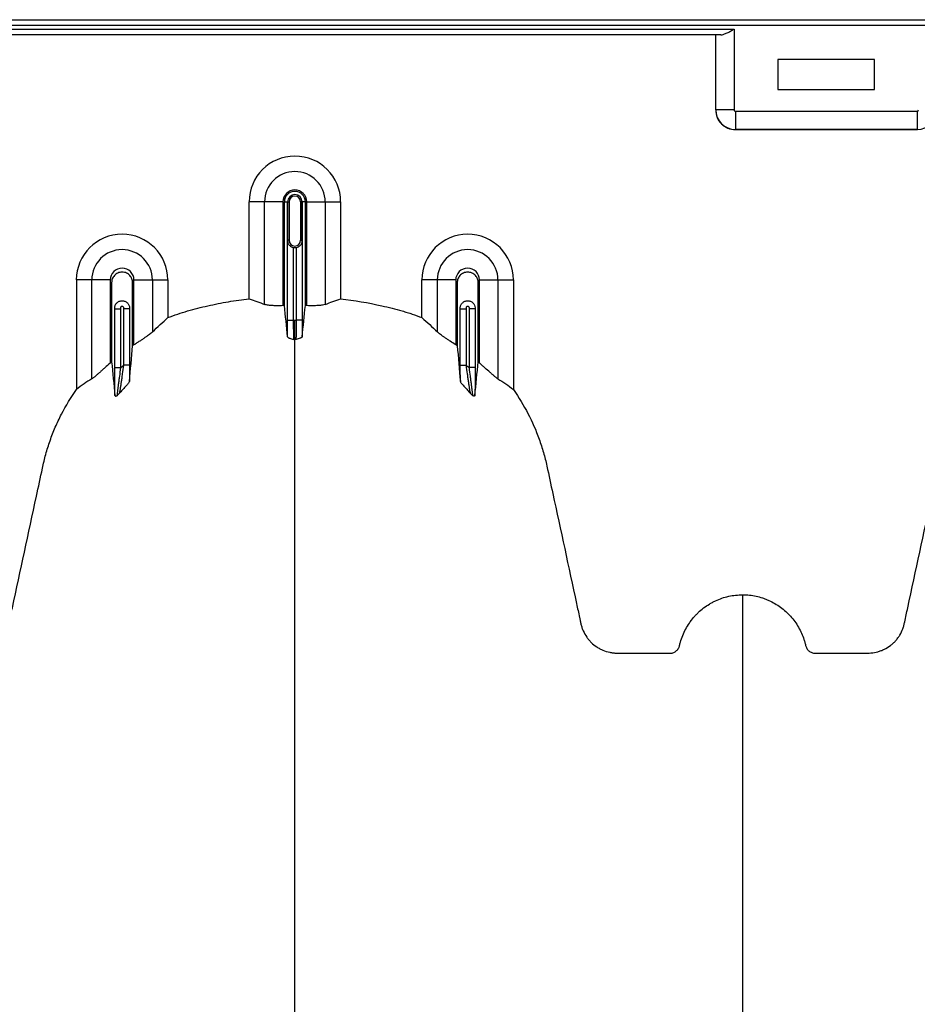
# Model space of a CAD drawing. Units: inches. Extents: x 172 to 1760, y 281 to 878.
# Drawn here: x 248 to 260, y 498 to 510 of the extents above; entities that cross this region are included whole.
import ezdxf

# ---------------------------------------------------------------- set-up
doc = ezdxf.new("R2010")
doc.units = ezdxf.units.IN
doc.header["$MEASUREMENT"] = 0

msp = doc.modelspace()

# ---------------------------------------------------------------- linework, layer by layer
at = {"color": 7, "linetype": 'Continuous', "lineweight": 25}
for p, q in [((220.501, 510.454), (271.341, 510.454)), ((271.341, 510.379), (224.796, 510.379)), ((234.301, 510.331), (257.402, 510.331)), ((257.402, 510.331), (257.402, 509.279)), ((257.227, 510.256), (234.476, 510.256)), ((257.161, 509.279), (257.161, 510.256)), ((257.162, 509.279), (257.162, 510.256)), ((259.231, 509.934), (257.971, 509.934)), ((257.971, 509.934), (257.971, 509.544)), ((259.231, 509.544), (259.231, 509.934)), ((257.971, 509.544), (259.231, 509.544)), ((257.161, 509.279), (257.162, 509.279)), ((257.402, 509.279), (257.162, 509.279)), ((257.417, 509.264), (259.786, 509.264)), ((257.417, 509.264), (257.417, 509.024)), ((259.786, 509.264), (259.786, 509.024)), ((257.417, 509.024), (257.416, 509.024)), ((257.416, 509.024), (259.787, 509.024)), ((259.786, 509.024), (257.417, 509.024)), ((259.787, 509.024), (259.786, 509.024)), ((251.526, 508.082), (251.086, 508.082)), ((251.086, 506.821), (251.086, 508.082)), ((251.287, 506.747), (251.287, 508.082)), ((251.526, 508.082), (251.526, 506.731)), ((251.545, 508.082), (251.606, 508.082)), ((251.545, 506.731), (251.545, 508.082)), ((251.586, 507.582), (251.586, 508.082)), ((251.587, 508.082), (251.587, 507.582)), ((251.606, 508.082), (251.606, 507.582)), ((251.757, 507.582), (251.757, 508.082)), ((251.818, 508.082), (251.757, 508.082)), ((251.776, 507.582), (251.776, 508.082)), ((251.776, 508.082), (251.776, 507.582)), ((251.818, 506.731), (251.818, 508.082)), ((251.836, 506.731), (251.836, 508.082)), ((251.836, 508.082), (252.277, 508.082)), ((252.076, 508.082), (252.076, 506.747)), ((252.277, 508.082), (252.277, 506.821)), ((251.585, 506.542), (251.585, 507.571)), ((251.606, 507.582), (251.586, 507.582)), ((251.66, 507.489), (251.66, 506.542)), ((251.703, 506.542), (251.703, 507.489)), ((251.757, 507.582), (251.776, 507.582)), ((251.778, 507.571), (251.778, 506.542)), ((249.276, 507.065), (248.836, 507.065)), ((248.836, 507.065), (248.836, 505.638)), ((249.037, 505.777), (249.037, 507.065)), ((249.276, 507.065), (249.276, 505.984)), ((249.586, 506.221), (249.586, 507.065)), ((249.586, 507.065), (250.027, 507.065)), ((249.826, 507.065), (249.826, 506.389)), ((250.027, 507.065), (250.027, 506.575)), ((253.776, 507.065), (253.336, 507.065)), ((253.336, 506.575), (253.336, 507.065)), ((253.537, 506.389), (253.537, 507.065)), ((253.776, 507.065), (253.776, 506.221)), ((254.086, 505.984), (254.086, 507.065)), ((254.086, 507.065), (254.527, 507.065)), ((254.326, 507.065), (254.326, 505.777)), ((254.527, 507.065), (254.527, 505.638)), ((249.335, 505.924), (249.335, 506.701)), ((249.335, 506.69), (249.41, 506.69)), ((249.41, 506.69), (249.41, 505.924)), ((249.453, 505.955), (249.453, 506.69)), ((249.528, 506.69), (249.453, 506.69)), ((249.528, 506.701), (249.528, 505.955)), ((253.835, 505.955), (253.835, 506.701)), ((253.835, 506.69), (253.91, 506.69)), ((253.91, 506.69), (253.91, 505.955)), ((253.953, 505.924), (253.953, 506.69)), ((254.028, 506.69), (253.953, 506.69)), ((254.028, 506.701), (254.028, 505.924)), ((251.585, 506.542), (251.66, 506.542)), ((251.778, 506.542), (251.703, 506.542)), ((249.528, 505.955), (249.453, 505.955)), ((253.835, 505.955), (253.91, 505.955)), ((249.335, 505.924), (249.41, 505.924)), ((254.028, 505.924), (253.953, 505.924))]:
    msp.add_line(p, q, dxfattribs=at)
for centre, radius, start, end in [((257.416, 509.279), 0.255, 179.9881, 270.0119), ((257.417, 509.279), 0.255, 180.0762, 269.9238), ((257.417, 509.279), 0.015, 179.9881, 270.0119), ((259.786, 509.279), 0.015, 269.9881, 0.0119), ((259.786, 509.279), 0.255, 270.0762, 359.9238), ((251.681, 508.082), 0.596, 0, 180), ((251.681, 508.082), 0.395, 0, 180), ((251.681, 508.082), 0.155, 0, 180), ((251.681, 508.082), 0.137, 0, 180), ((251.681, 508.082), 0.095, 0, 180), ((251.681, 508.082), 0.0949, 0, 180), ((251.681, 508.082), 0.0753, 0, 180), ((249.431, 507.065), 0.596, 0, 180), ((253.931, 507.065), 0.596, 0, 180), ((251.681, 507.582), 0.0753, 180, 0), ((251.681, 507.582), 0.095, 257.045, 282.955), ((249.431, 507.065), 0.395, 0, 180), ((253.931, 507.065), 0.395, 0, 180), ((249.431, 507.065), 0.155, 0, 180), ((253.931, 507.065), 0.155, 0, 180)]:
    msp.add_arc(centre, radius, start, end, dxfattribs=at)
for points, knots in [([(257.227, 510.256), (257.233, 510.256), (257.24, 510.257), (257.253, 510.259), (257.26, 510.261), (257.281, 510.269), (257.296, 510.275), (257.318, 510.286), (257.325, 510.29), (257.341, 510.297), (257.348, 510.301), (257.363, 510.31), (257.371, 510.314), (257.386, 510.322), (257.394, 510.327), (257.402, 510.331)], [0, 0, 0, 0, 0.125, 0.125, 0.25, 0.25, 0.5, 0.5, 0.625, 0.625, 0.75, 0.75, 0.875, 0.875, 1, 1, 1, 1]), ([(251.585, 507.571), (251.585, 507.572), (251.586, 507.573), (251.586, 507.575), (251.586, 507.576), (251.586, 507.577), (251.586, 507.577), (251.586, 507.578), (251.586, 507.579), (251.586, 507.579), (251.586, 507.58), (251.586, 507.58), (251.586, 507.58), (251.586, 507.581), (251.586, 507.581), (251.586, 507.582)], [0, 0, 0, 0, 0.5, 0.5, 0.75, 0.75, 0.875, 0.875, 0.9375, 0.9375, 0.96875, 0.96875, 0.984375, 0.984375, 1, 1, 1, 1]), ([(251.591, 507.545), (251.589, 507.549), (251.588, 507.553), (251.586, 507.562), (251.585, 507.566), (251.585, 507.571)], [0, 0, 0, 0, 0.5, 0.5, 1, 1, 1, 1]), ([(251.587, 507.582), (251.587, 507.579), (251.587, 507.576), (251.587, 507.571), (251.587, 507.569), (251.588, 507.564), (251.588, 507.56), (251.589, 507.552), (251.59, 507.548), (251.591, 507.545)], [0, 0, 0, 0, 0.125, 0.125, 0.25, 0.25, 0.5, 0.5, 1, 1, 1, 1]), ([(251.591, 507.545), (251.594, 507.539), (251.597, 507.534), (251.605, 507.522), (251.61, 507.517), (251.622, 507.507), (251.628, 507.502), (251.643, 507.494), (251.652, 507.491), (251.66, 507.489)], [0, 0, 0, 0, 0.25, 0.25, 0.5, 0.5, 0.75, 0.75, 1, 1, 1, 1]), ([(251.703, 507.489), (251.711, 507.491), (251.72, 507.494), (251.734, 507.502), (251.741, 507.506), (251.753, 507.517), (251.757, 507.522), (251.766, 507.533), (251.769, 507.539), (251.772, 507.545)], [0, 0, 0, 0, 0.25, 0.25, 0.5, 0.5, 0.75, 0.75, 1, 1, 1, 1]), ([(251.772, 507.545), (251.773, 507.548), (251.774, 507.552), (251.775, 507.56), (251.775, 507.564), (251.776, 507.569), (251.776, 507.571), (251.776, 507.576), (251.776, 507.579), (251.776, 507.582)], [0, 0, 0, 0, 0.5, 0.5, 0.75, 0.75, 0.875, 0.875, 1, 1, 1, 1]), ([(251.772, 507.545), (251.774, 507.549), (251.775, 507.553), (251.777, 507.562), (251.778, 507.566), (251.778, 507.571)], [0, 0, 0, 0, 0.5, 0.5, 1, 1, 1, 1]), ([(251.776, 507.582), (251.776, 507.581), (251.776, 507.581), (251.777, 507.58), (251.777, 507.58), (251.777, 507.58), (251.777, 507.579), (251.777, 507.579), (251.777, 507.578), (251.777, 507.577), (251.777, 507.577), (251.777, 507.576), (251.777, 507.575), (251.777, 507.573), (251.778, 507.572), (251.778, 507.571)], [0, 0, 0, 0, 0.015625, 0.015625, 0.03125, 0.03125, 0.0625, 0.0625, 0.125, 0.125, 0.25, 0.25, 0.5, 0.5, 1, 1, 1, 1]), ([(249.568, 506.209), (249.568, 506.247), (249.568, 506.518), (249.568, 506.792), (249.568, 507.046), (249.563, 507.079), (249.536, 507.125), (249.49, 507.159), (249.431, 507.172), (249.373, 507.159), (249.327, 507.125), (249.3, 507.079), (249.295, 507.046), (249.295, 506.792), (249.295, 506.448), (249.295, 506.108), (249.295, 506)], [0.7804213, 0.7804213, 0.7804213, 0.7804213, 0.7985438, 0.9090371, 0.9090371, 0.9162905, 0.9235438, 0.9307972, 0.9380505, 0.9453039, 0.9525573, 0.9598106, 0.967064, 0.967064, 1.0775573, 1.1286158, 1.1286158, 1.1286158, 1.1286158]), ([(254.068, 506), (254.068, 506.108), (254.068, 506.448), (254.068, 506.792), (254.068, 507.046), (254.063, 507.079), (254.036, 507.125), (253.99, 507.159), (253.931, 507.172), (253.873, 507.159), (253.827, 507.125), (253.8, 507.079), (253.795, 507.046), (253.795, 506.792), (253.795, 506.518), (253.795, 506.247), (253.795, 506.209)], [0.8713842, 0.8713842, 0.8713842, 0.8713842, 0.9224427, 1.032936, 1.032936, 1.0401894, 1.0474427, 1.0546961, 1.0619495, 1.0692028, 1.0764562, 1.0837095, 1.0909629, 1.0909629, 1.2014562, 1.2195787, 1.2195787, 1.2195787, 1.2195787]), ([(249.335, 506.701), (249.335, 506.707), (249.336, 506.713), (249.338, 506.725), (249.34, 506.731), (249.345, 506.743), (249.348, 506.748), (249.355, 506.758), (249.359, 506.763), (249.373, 506.776), (249.383, 506.783), (249.401, 506.79), (249.407, 506.792), (249.419, 506.795), (249.425, 506.795), (249.438, 506.795), (249.444, 506.795), (249.456, 506.792), (249.462, 506.79), (249.48, 506.783), (249.49, 506.776), (249.504, 506.763), (249.508, 506.758), (249.515, 506.748), (249.518, 506.743), (249.523, 506.731), (249.525, 506.725), (249.527, 506.713), (249.528, 506.707), (249.528, 506.701)], [0, 0, 0, 0, 0.0625, 0.0625, 0.125, 0.125, 0.1875, 0.1875, 0.25, 0.25, 0.375, 0.375, 0.4375, 0.4375, 0.5, 0.5, 0.5625, 0.5625, 0.625, 0.625, 0.75, 0.75, 0.8125, 0.8125, 0.875, 0.875, 0.9375, 0.9375, 1, 1, 1, 1]), ([(249.453, 506.69), (249.453, 506.694), (249.453, 506.697), (249.453, 506.705), (249.452, 506.708), (249.448, 506.714), (249.445, 506.717), (249.439, 506.72), (249.435, 506.721), (249.428, 506.721), (249.424, 506.72), (249.418, 506.717), (249.415, 506.714), (249.411, 506.708), (249.41, 506.704), (249.41, 506.697), (249.41, 506.694), (249.41, 506.69)], [0, 0, 0, 0, 0.125, 0.125, 0.25, 0.25, 0.375, 0.375, 0.5, 0.5, 0.625, 0.625, 0.75, 0.75, 0.875, 0.875, 1, 1, 1, 1]), ([(250.027, 506.575), (250.069, 506.592), (250.112, 506.607), (250.198, 506.636), (250.241, 506.649), (250.372, 506.687), (250.46, 506.709), (250.636, 506.749), (250.725, 506.767), (250.905, 506.797), (250.995, 506.81), (251.086, 506.821)], [0, 0, 0, 0, 0.125, 0.125, 0.25, 0.25, 0.5, 0.5, 0.75, 0.75, 1, 1, 1, 1]), ([(251.526, 506.731), (251.5, 506.73), (251.475, 506.73), (251.437, 506.73), (251.425, 506.73), (251.402, 506.731), (251.391, 506.732), (251.369, 506.733), (251.359, 506.734), (251.341, 506.736), (251.332, 506.737), (251.316, 506.739), (251.309, 506.74), (251.297, 506.743), (251.291, 506.745), (251.287, 506.747)], [0, 0, 0, 0, 0.25, 0.25, 0.375, 0.375, 0.5, 0.5, 0.625, 0.625, 0.75, 0.75, 0.875, 0.875, 1, 1, 1, 1]), ([(252.076, 506.747), (252.067, 506.743), (252.055, 506.74), (252.031, 506.737), (252.022, 506.736), (252.004, 506.734), (251.994, 506.733), (251.973, 506.732), (251.961, 506.731), (251.938, 506.73), (251.926, 506.73), (251.901, 506.73), (251.888, 506.73), (251.863, 506.73), (251.85, 506.731), (251.836, 506.731)], [0, 0, 0, 0, 0.25, 0.25, 0.375, 0.375, 0.5, 0.5, 0.625, 0.625, 0.75, 0.75, 0.875, 0.875, 1, 1, 1, 1]), ([(252.277, 506.821), (252.457, 506.8), (252.636, 506.769), (252.902, 506.709), (252.99, 506.687), (253.1, 506.656), (253.122, 506.649), (253.165, 506.636), (253.187, 506.629), (253.251, 506.607), (253.294, 506.592), (253.336, 506.575)], [0, 0, 0, 0, 0.5, 0.5, 0.75, 0.75, 0.8125, 0.8125, 0.875, 0.875, 1, 1, 1, 1]), ([(253.835, 506.701), (253.835, 506.707), (253.836, 506.713), (253.838, 506.725), (253.84, 506.731), (253.845, 506.743), (253.848, 506.748), (253.855, 506.758), (253.859, 506.763), (253.868, 506.772), (253.873, 506.776), (253.883, 506.783), (253.889, 506.786), (253.901, 506.79), (253.907, 506.792), (253.919, 506.795), (253.925, 506.795), (253.938, 506.795), (253.944, 506.795), (253.956, 506.792), (253.962, 506.79), (253.974, 506.786), (253.979, 506.783), (253.99, 506.776), (253.995, 506.772), (254.008, 506.759), (254.015, 506.748), (254.025, 506.726), (254.028, 506.713), (254.028, 506.701)], [0, 0, 0, 0, 0.0625, 0.0625, 0.125, 0.125, 0.1875, 0.1875, 0.25, 0.25, 0.3125, 0.3125, 0.375, 0.375, 0.4375, 0.4375, 0.5, 0.5, 0.5625, 0.5625, 0.625, 0.625, 0.6875, 0.6875, 0.75, 0.75, 0.875, 0.875, 1, 1, 1, 1]), ([(253.953, 506.69), (253.953, 506.694), (253.953, 506.697), (253.953, 506.704), (253.952, 506.708), (253.948, 506.714), (253.945, 506.717), (253.939, 506.72), (253.935, 506.721), (253.924, 506.721), (253.917, 506.717), (253.911, 506.708), (253.91, 506.704), (253.91, 506.697), (253.91, 506.694), (253.91, 506.69)], [0, 0, 0, 0, 0.125, 0.125, 0.25, 0.25, 0.375, 0.375, 0.5, 0.5, 0.75, 0.75, 0.875, 0.875, 1, 1, 1, 1]), ([(251.587, 506.324), (251.586, 506.339), (251.586, 506.355), (251.586, 506.389), (251.586, 506.407), (251.585, 506.435), (251.585, 506.444), (251.585, 506.463), (251.585, 506.473), (251.585, 506.502), (251.585, 506.522), (251.585, 506.542)], [0, 0, 0, 0, 0.25, 0.25, 0.5, 0.5, 0.625, 0.625, 0.75, 0.75, 1, 1, 1, 1]), ([(251.66, 506.542), (251.66, 506.527), (251.66, 506.512), (251.66, 506.483), (251.66, 506.468), (251.661, 506.44), (251.661, 506.427), (251.661, 506.401), (251.661, 506.389), (251.662, 506.366), (251.662, 506.355), (251.662, 506.341), (251.662, 506.337), (251.663, 506.328), (251.663, 506.324), (251.663, 506.313), (251.663, 506.307), (251.664, 506.297), (251.664, 506.293), (251.665, 506.29)], [0, 0, 0, 0, 0.125, 0.125, 0.25, 0.25, 0.375, 0.375, 0.5, 0.5, 0.625, 0.625, 0.6875, 0.6875, 0.75, 0.75, 0.875, 0.875, 1, 1, 1, 1]), ([(251.681, 506.29), (251.681, 506.295), (251.681, 506.306), (251.681, 506.335), (251.681, 506.354), (251.681, 506.4), (251.681, 506.426), (251.681, 506.482), (251.681, 506.512), (251.681, 506.542)], [0, 0, 0, 0, 0.25, 0.25, 0.5, 0.5, 0.75, 0.75, 1, 1, 1, 1]), ([(251.698, 506.29), (251.699, 506.293), (251.699, 506.297), (251.7, 506.307), (251.7, 506.313), (251.7, 506.324), (251.7, 506.328), (251.701, 506.337), (251.701, 506.341), (251.701, 506.355), (251.701, 506.366), (251.702, 506.389), (251.702, 506.401), (251.702, 506.427), (251.702, 506.44), (251.703, 506.468), (251.703, 506.483), (251.703, 506.512), (251.703, 506.527), (251.703, 506.542)], [0, 0, 0, 0, 0.125, 0.125, 0.25, 0.25, 0.3125, 0.3125, 0.375, 0.375, 0.5, 0.5, 0.625, 0.625, 0.75, 0.75, 0.875, 0.875, 1, 1, 1, 1]), ([(251.778, 506.542), (251.778, 506.522), (251.778, 506.502), (251.778, 506.473), (251.778, 506.463), (251.778, 506.444), (251.777, 506.435), (251.777, 506.407), (251.777, 506.389), (251.777, 506.355), (251.777, 506.339), (251.776, 506.324)], [0, 0, 0, 0, 0.25, 0.25, 0.375, 0.375, 0.5, 0.5, 0.75, 0.75, 1, 1, 1, 1]), ([(249.826, 506.389), (249.816, 506.379), (249.803, 506.368), (249.778, 506.349), (249.769, 506.343), (249.75, 506.329), (249.739, 506.322), (249.718, 506.307), (249.707, 506.3), (249.684, 506.284), (249.672, 506.277), (249.648, 506.261), (249.636, 506.253), (249.611, 506.237), (249.599, 506.229), (249.586, 506.221)], [0, 0, 0, 0, 0.25, 0.25, 0.375, 0.375, 0.5, 0.5, 0.625, 0.625, 0.75, 0.75, 0.875, 0.875, 1, 1, 1, 1]), ([(253.776, 506.221), (253.751, 506.237), (253.727, 506.253), (253.691, 506.276), (253.679, 506.284), (253.656, 506.3), (253.645, 506.307), (253.624, 506.322), (253.614, 506.329), (253.594, 506.342), (253.585, 506.349), (253.56, 506.368), (253.547, 506.379), (253.537, 506.389)], [0, 0, 0, 0, 0.25, 0.25, 0.375, 0.375, 0.5, 0.5, 0.625, 0.625, 0.75, 0.75, 1, 1, 1, 1]), ([(251.587, 506.324), (251.587, 506.321), (251.59, 506.318), (251.597, 506.314), (251.6, 506.312), (251.606, 506.309), (251.61, 506.308), (251.628, 506.301), (251.646, 506.296), (251.665, 506.29)], [0, 0, 0, 0, 0.25, 0.25, 0.375, 0.375, 0.5, 0.5, 1, 1, 1, 1]), ([(251.681, 460.186), (251.681, 460.243), (251.681, 460.357), (251.681, 460.7), (251.681, 461.215), (251.681, 462.755), (251.681, 465.141), (251.681, 468.174), (251.681, 470.996), (251.681, 473.609), (251.681, 476.171), (251.681, 478.256), (251.681, 479.89), (251.681, 480.892), (251.681, 481.678), (251.681, 482.265), (251.681, 482.857), (251.681, 483.64), (251.681, 484.595), (251.681, 486.08), (251.681, 487.866), (251.681, 489.557), (251.681, 490.848), (251.681, 492.098), (251.681, 493.581), (251.681, 495.366), (251.681, 497.109), (251.681, 498.316), (251.681, 499.019), (251.681, 499.265), (251.681, 499.46), (251.681, 499.602), (251.681, 499.737), (251.681, 500.093), (251.681, 500.64), (251.681, 501.313), (251.681, 501.897), (251.681, 502.283), (251.681, 502.525), (251.681, 502.638), (251.681, 502.723), (251.681, 502.765), (251.681, 502.79), (251.681, 502.8), (251.681, 502.824), (251.681, 502.858), (251.681, 502.936), (251.681, 503.044), (251.681, 503.161), (251.681, 503.257), (251.681, 503.344), (251.681, 503.437), (251.681, 503.539), (251.681, 503.642), (251.681, 503.747), (251.681, 503.854), (251.681, 504), (251.681, 504.186), (251.681, 504.371), (251.681, 504.516), (251.681, 504.622), (251.681, 504.725), (251.681, 504.825), (251.681, 504.924), (251.681, 505.024), (251.681, 505.126), (251.681, 505.231), (251.681, 505.338), (251.681, 505.447), (251.681, 505.556), (251.681, 505.664), (251.681, 505.772), (251.681, 505.879), (251.681, 505.982), (251.681, 506.117), (251.681, 506.218), (251.681, 506.287), (251.681, 506.29)], [0.046021, 0.046021, 0.046021, 0.046021, 0.0479697, 0.0499228, 0.0577353, 0.0655478, 0.1026572, 0.1397666, 0.1710166, 0.2022666, 0.2335166, 0.2647666, 0.2803916, 0.2960166, 0.3036308, 0.3112451, 0.3192558, 0.3272666, 0.3428916, 0.3585166, 0.3897666, 0.4210166, 0.4366416, 0.4522666, 0.4835166, 0.5147666, 0.5538291, 0.5928916, 0.6007041, 0.6085166, 0.6126387, 0.6167609, 0.6204512, 0.6241416, 0.6475791, 0.6710166, 0.6944541, 0.7178916, 0.7257041, 0.7335166, 0.7374228, 0.7413291, 0.7414285, 0.7423056, 0.7432822, 0.7462119, 0.7491416, 0.7589072, 0.7686728, 0.7745322, 0.7803916, 0.7882041, 0.7960166, 0.8038291, 0.8116416, 0.8194541, 0.8272666, 0.8428916, 0.8585166, 0.8663291, 0.8741416, 0.8819541, 0.8897666, 0.8975791, 0.9053916, 0.9132041, 0.9210166, 0.9288291, 0.9366416, 0.9444541, 0.9522666, 0.9600791, 0.9678916, 0.9757041, 0.9835166, 0.9991416, 0.9999956, 0.9999956, 0.9999956, 0.9999956]), ([(251.776, 506.324), (251.776, 506.321), (251.773, 506.318), (251.766, 506.314), (251.763, 506.312), (251.757, 506.309), (251.753, 506.308), (251.735, 506.301), (251.717, 506.296), (251.698, 506.29)], [0, 0, 0, 0, 0.25, 0.25, 0.375, 0.375, 0.5, 0.5, 1, 1, 1, 1]), ([(249.276, 505.984), (249.253, 505.963), (249.229, 505.943), (249.195, 505.912), (249.184, 505.902), (249.161, 505.882), (249.151, 505.872), (249.129, 505.853), (249.119, 505.844), (249.099, 505.826), (249.09, 505.818), (249.076, 505.807), (249.072, 505.803), (249.064, 505.796), (249.06, 505.793), (249.049, 505.785), (249.042, 505.78), (249.037, 505.777)], [0, 0, 0, 0, 0.25, 0.25, 0.375, 0.375, 0.5, 0.5, 0.625, 0.625, 0.75, 0.75, 0.8125, 0.8125, 0.875, 0.875, 1, 1, 1, 1]), ([(249.399, 505.59), (249.4, 505.594), (249.401, 505.602), (249.404, 505.616), (249.405, 505.622), (249.407, 505.633), (249.408, 505.639), (249.411, 505.659), (249.413, 505.673), (249.418, 505.704), (249.42, 505.72), (249.425, 505.754), (249.428, 505.771), (249.433, 505.806), (249.435, 505.824), (249.443, 505.88), (249.448, 505.917), (249.453, 505.955)], [0, 0, 0, 0, 0.125, 0.125, 0.1875, 0.1875, 0.25, 0.25, 0.375, 0.375, 0.5, 0.5, 0.625, 0.625, 0.75, 0.75, 1, 1, 1, 1]), ([(249.528, 505.955), (249.528, 505.918), (249.528, 505.882), (249.527, 505.811), (249.527, 505.775), (249.527, 505.742)], [0, 0, 0, 0, 0.5, 0.5, 1, 1, 1, 1]), ([(253.836, 505.742), (253.836, 505.775), (253.836, 505.811), (253.835, 505.882), (253.835, 505.918), (253.835, 505.955)], [0, 0, 0, 0, 0.5, 0.5, 1, 1, 1, 1]), ([(253.91, 505.955), (253.915, 505.917), (253.92, 505.88), (253.928, 505.824), (253.93, 505.806), (253.935, 505.771), (253.938, 505.754), (253.943, 505.72), (253.945, 505.704), (253.95, 505.673), (253.952, 505.659), (253.955, 505.639), (253.956, 505.633), (253.958, 505.622), (253.959, 505.616), (253.962, 505.602), (253.963, 505.594), (253.964, 505.59)], [0, 0, 0, 0, 0.25, 0.25, 0.375, 0.375, 0.5, 0.5, 0.625, 0.625, 0.75, 0.75, 0.8125, 0.8125, 0.875, 0.875, 1, 1, 1, 1]), ([(254.326, 505.777), (254.321, 505.78), (254.314, 505.785), (254.303, 505.793), (254.299, 505.796), (254.291, 505.803), (254.287, 505.807), (254.273, 505.818), (254.264, 505.826), (254.244, 505.843), (254.234, 505.853), (254.202, 505.881), (254.18, 505.901), (254.145, 505.932), (254.134, 505.942), (254.11, 505.963), (254.098, 505.974), (254.086, 505.984)], [0, 0, 0, 0, 0.125, 0.125, 0.1875, 0.1875, 0.25, 0.25, 0.375, 0.375, 0.5, 0.5, 0.75, 0.75, 0.875, 0.875, 1, 1, 1, 1]), ([(249.338, 505.56), (249.338, 505.57), (249.338, 505.582), (249.337, 505.607), (249.337, 505.621), (249.336, 505.662), (249.336, 505.692), (249.336, 505.739), (249.336, 505.755), (249.335, 505.788), (249.335, 505.805), (249.335, 505.855), (249.335, 505.889), (249.335, 505.924)], [0, 0, 0, 0, 0.125, 0.125, 0.25, 0.25, 0.5, 0.5, 0.625, 0.625, 0.75, 0.75, 1, 1, 1, 1]), ([(249.41, 505.924), (249.405, 505.886), (249.401, 505.848), (249.393, 505.793), (249.391, 505.775), (249.387, 505.739), (249.384, 505.722), (249.38, 505.688), (249.378, 505.672), (249.375, 505.649), (249.374, 505.641), (249.372, 505.627), (249.372, 505.62), (249.37, 505.607), (249.369, 505.601), (249.368, 505.589), (249.367, 505.584), (249.366, 505.57), (249.365, 505.563), (249.365, 505.559)], [0, 0, 0, 0, 0.25, 0.25, 0.375, 0.375, 0.5, 0.5, 0.625, 0.625, 0.6875, 0.6875, 0.75, 0.75, 0.8125, 0.8125, 0.875, 0.875, 1, 1, 1, 1]), ([(253.998, 505.559), (253.998, 505.561), (253.998, 505.564), (253.997, 505.571), (253.997, 505.575), (253.996, 505.584), (253.995, 505.59), (253.994, 505.601), (253.993, 505.607), (253.991, 505.62), (253.991, 505.627), (253.989, 505.642), (253.988, 505.649), (253.985, 505.672), (253.983, 505.688), (253.979, 505.722), (253.976, 505.739), (253.972, 505.775), (253.97, 505.793), (253.962, 505.848), (253.958, 505.886), (253.953, 505.924)], [0, 0, 0, 0, 0.0625, 0.0625, 0.125, 0.125, 0.1875, 0.1875, 0.25, 0.25, 0.3125, 0.3125, 0.375, 0.375, 0.5, 0.5, 0.625, 0.625, 0.75, 0.75, 1, 1, 1, 1]), ([(254.028, 505.924), (254.028, 505.889), (254.028, 505.855), (254.028, 505.805), (254.027, 505.788), (254.027, 505.755), (254.027, 505.739), (254.027, 505.692), (254.027, 505.662), (254.026, 505.621), (254.026, 505.607), (254.025, 505.582), (254.025, 505.57), (254.025, 505.56)], [0, 0, 0, 0, 0.25, 0.25, 0.375, 0.375, 0.5, 0.5, 0.75, 0.75, 0.875, 0.875, 1, 1, 1, 1]), ([(249.527, 505.742), (249.527, 505.739), (249.524, 505.735), (249.517, 505.725), (249.513, 505.719), (249.497, 505.701), (249.485, 505.688), (249.459, 505.66), (249.446, 505.645), (249.427, 505.624), (249.421, 505.617), (249.409, 505.603), (249.404, 505.596), (249.399, 505.59)], [0, 0, 0, 0, 0.125, 0.125, 0.25, 0.25, 0.5, 0.5, 0.75, 0.75, 0.875, 0.875, 1, 1, 1, 1]), ([(253.836, 505.742), (253.836, 505.739), (253.839, 505.735), (253.846, 505.725), (253.85, 505.719), (253.866, 505.701), (253.878, 505.688), (253.904, 505.66), (253.917, 505.645), (253.936, 505.624), (253.942, 505.617), (253.954, 505.603), (253.959, 505.596), (253.964, 505.59)], [0, 0, 0, 0, 0.125, 0.125, 0.25, 0.25, 0.5, 0.5, 0.75, 0.75, 0.875, 0.875, 1, 1, 1, 1]), ([(245.851, 502.967), (245.911, 502.967), (245.969, 502.961), (246.055, 502.942), (246.083, 502.935), (246.125, 502.921), (246.139, 502.916), (246.166, 502.905), (246.18, 502.9), (246.247, 502.869), (246.297, 502.84), (246.369, 502.788), (246.392, 502.769), (246.435, 502.73), (246.456, 502.709), (246.495, 502.666), (246.513, 502.643), (246.548, 502.595), (246.564, 502.57), (246.608, 502.494), (246.632, 502.441), (246.655, 502.371), (246.659, 502.357), (246.665, 502.336), (246.667, 502.329), (246.67, 502.318), (246.67, 502.314), (246.672, 502.307), (246.673, 502.303), (246.676, 502.293), (246.678, 502.286), (246.685, 502.273), (246.688, 502.266), (246.697, 502.254), (246.701, 502.248), (246.712, 502.238), (246.718, 502.233), (246.73, 502.225), (246.736, 502.221), (246.749, 502.215), (246.756, 502.212), (246.771, 502.209), (246.778, 502.207), (246.793, 502.206), (246.8, 502.206), (246.837, 502.206), (246.867, 502.206), (247.016, 502.207), (247.136, 502.207), (247.314, 502.207), (247.374, 502.207), (247.441, 502.207), (247.448, 502.207), (247.463, 502.207), (247.471, 502.207), (247.493, 502.207), (247.508, 502.208), (247.553, 502.212), (247.582, 502.217), (247.626, 502.23), (247.641, 502.234), (247.67, 502.245), (247.684, 502.251), (247.725, 502.272), (247.751, 502.288), (247.789, 502.316), (247.8, 502.326), (247.823, 502.346), (247.834, 502.357), (247.854, 502.38), (247.864, 502.392), (247.882, 502.417), (247.891, 502.43), (247.915, 502.469), (247.928, 502.497), (247.944, 502.54), (247.948, 502.555), (247.956, 502.584), (247.959, 502.6), (247.976, 502.675), (247.989, 502.736), (248.107, 503.281), (248.211, 503.766), (248.342, 504.372), (248.368, 504.493), (248.401, 504.645), (248.407, 504.675), (248.422, 504.735), (248.429, 504.765), (248.454, 504.855), (248.472, 504.914), (248.514, 505.032), (248.536, 505.09), (248.586, 505.205), (248.613, 505.262), (248.699, 505.429), (248.764, 505.536), (248.836, 505.638)], [0, 0, 0, 0, 0.03125, 0.03125, 0.046875, 0.046875, 0.054687, 0.054687, 0.0625, 0.0625, 0.09375, 0.09375, 0.109375, 0.109375, 0.125, 0.125, 0.140625, 0.140625, 0.15625, 0.15625, 0.1875, 0.1875, 0.195312, 0.195312, 0.199219, 0.199219, 0.201172, 0.201172, 0.203125, 0.203125, 0.207031, 0.207031, 0.210937, 0.210937, 0.214844, 0.214844, 0.21875, 0.21875, 0.222656, 0.222656, 0.226562, 0.226562, 0.230469, 0.230469, 0.234375, 0.234375, 0.25, 0.25, 0.3125, 0.3125, 0.34375, 0.34375, 0.347656, 0.347656, 0.351563, 0.351563, 0.359375, 0.359375, 0.375, 0.375, 0.382813, 0.382813, 0.390625, 0.390625, 0.40625, 0.40625, 0.414063, 0.414063, 0.421875, 0.421875, 0.429688, 0.429688, 0.4375, 0.4375, 0.453125, 0.453125, 0.460938, 0.460938, 0.46875, 0.46875, 0.5, 0.5, 0.75, 0.75, 0.8125, 0.8125, 0.828125, 0.828125, 0.84375, 0.84375, 0.875, 0.875, 0.90625, 0.90625, 0.9375, 0.9375, 1, 1, 1, 1]), ([(249.338, 505.56), (249.338, 505.556), (249.341, 505.554), (249.348, 505.554), (249.351, 505.554), (249.355, 505.556), (249.357, 505.556), (249.361, 505.558), (249.363, 505.558), (249.365, 505.559)], [0, 0, 0, 0, 0.5, 0.5, 0.75, 0.75, 0.875, 0.875, 1, 1, 1, 1]), ([(254.025, 505.56), (254.025, 505.556), (254.022, 505.554), (254.015, 505.554), (254.012, 505.554), (254.007, 505.556), (254.006, 505.556), (254.002, 505.558), (254, 505.558), (253.998, 505.559)], [0, 0, 0, 0, 0.5, 0.5, 0.75, 0.75, 0.875, 0.875, 1, 1, 1, 1]), ([(254.527, 505.638), (254.598, 505.538), (254.661, 505.434), (254.772, 505.22), (254.821, 505.109), (254.872, 504.966), (254.882, 504.937), (254.901, 504.879), (254.91, 504.85), (254.927, 504.791), (254.934, 504.762), (254.949, 504.702), (254.956, 504.673), (254.988, 504.523), (255.014, 504.404), (255.143, 503.807), (255.246, 503.329), (255.362, 502.792), (255.378, 502.717), (255.396, 502.635), (255.401, 502.613), (255.404, 502.598), (255.405, 502.59), (255.411, 502.568), (255.415, 502.553), (255.425, 502.524), (255.43, 502.51), (255.449, 502.467), (255.464, 502.441), (255.49, 502.403), (255.5, 502.391), (255.52, 502.368), (255.53, 502.356), (255.563, 502.324), (255.587, 502.305), (255.625, 502.28), (255.638, 502.272), (255.666, 502.258), (255.679, 502.251), (255.722, 502.234), (255.751, 502.225), (255.796, 502.215), (255.811, 502.213), (255.842, 502.209), (255.857, 502.208), (255.888, 502.207), (255.903, 502.207), (255.933, 502.207), (255.949, 502.207), (255.994, 502.207), (256.025, 502.207), (256.177, 502.207), (256.299, 502.207), (256.451, 502.207), (256.482, 502.206), (256.528, 502.206), (256.543, 502.206), (256.562, 502.206), (256.566, 502.206), (256.573, 502.207), (256.577, 502.207), (256.589, 502.208), (256.596, 502.209), (256.618, 502.216), (256.632, 502.223), (256.65, 502.237), (256.655, 502.242), (256.666, 502.253), (256.67, 502.259), (256.678, 502.272), (256.682, 502.279), (256.686, 502.289), (256.687, 502.293), (256.689, 502.3), (256.69, 502.304), (256.694, 502.323), (256.698, 502.337), (256.711, 502.381), (256.721, 502.41), (256.744, 502.467), (256.757, 502.494), (256.8, 502.574), (256.833, 502.624), (256.883, 502.682), (256.893, 502.693), (256.914, 502.715), (256.924, 502.726), (256.957, 502.757), (256.98, 502.777), (257.028, 502.813), (257.053, 502.83), (257.092, 502.854), (257.105, 502.861), (257.132, 502.876), (257.146, 502.882), (257.214, 502.914), (257.271, 502.934), (257.36, 502.954), (257.39, 502.959), (257.451, 502.965), (257.481, 502.967), (257.511, 502.967)], [0, 0, 0, 0, 0.0625, 0.0625, 0.125, 0.125, 0.140625, 0.140625, 0.15625, 0.15625, 0.171875, 0.171875, 0.1875, 0.1875, 0.25, 0.25, 0.5, 0.5, 0.53125, 0.539063, 0.542969, 0.542969, 0.546875, 0.546875, 0.554688, 0.554688, 0.5625, 0.5625, 0.578125, 0.578125, 0.585938, 0.585938, 0.59375, 0.59375, 0.609375, 0.609375, 0.617188, 0.617188, 0.625, 0.625, 0.640625, 0.640625, 0.648438, 0.648438, 0.65625, 0.65625, 0.664063, 0.664063, 0.671875, 0.671875, 0.6875, 0.6875, 0.75, 0.75, 0.765625, 0.765625, 0.773438, 0.773438, 0.775391, 0.775391, 0.777344, 0.777344, 0.78125, 0.78125, 0.789063, 0.789063, 0.792969, 0.792969, 0.796875, 0.796875, 0.800781, 0.800781, 0.802734, 0.802734, 0.804688, 0.804688, 0.8125, 0.8125, 0.828125, 0.828125, 0.84375, 0.84375, 0.875, 0.875, 0.882813, 0.882813, 0.890625, 0.890625, 0.90625, 0.90625, 0.921875, 0.921875, 0.929688, 0.929688, 0.9375, 0.9375, 0.96875, 0.96875, 0.984375, 0.984375, 1, 1, 1, 1]), ([(257.511, 502.967), (257.571, 502.967), (257.629, 502.961), (257.715, 502.942), (257.743, 502.935), (257.785, 502.921), (257.799, 502.916), (257.826, 502.905), (257.84, 502.9), (257.907, 502.869), (257.957, 502.84), (258.029, 502.788), (258.052, 502.769), (258.095, 502.73), (258.116, 502.709), (258.155, 502.666), (258.173, 502.643), (258.208, 502.595), (258.224, 502.57), (258.268, 502.494), (258.292, 502.441), (258.315, 502.371), (258.319, 502.357), (258.325, 502.336), (258.327, 502.329), (258.33, 502.318), (258.33, 502.314), (258.332, 502.307), (258.333, 502.303), (258.336, 502.293), (258.338, 502.286), (258.345, 502.273), (258.348, 502.266), (258.357, 502.254), (258.361, 502.248), (258.372, 502.238), (258.378, 502.233), (258.39, 502.225), (258.396, 502.221), (258.409, 502.215), (258.416, 502.212), (258.431, 502.209), (258.438, 502.207), (258.453, 502.206), (258.46, 502.206), (258.497, 502.206), (258.527, 502.206), (258.676, 502.207), (258.796, 502.207), (258.974, 502.207), (259.034, 502.207), (259.101, 502.207), (259.108, 502.207), (259.123, 502.207), (259.131, 502.207), (259.153, 502.207), (259.168, 502.208), (259.213, 502.212), (259.242, 502.217), (259.286, 502.23), (259.301, 502.234), (259.33, 502.245), (259.344, 502.251), (259.385, 502.272), (259.411, 502.288), (259.449, 502.316), (259.46, 502.326), (259.483, 502.346), (259.494, 502.357), (259.514, 502.38), (259.524, 502.392), (259.542, 502.417), (259.551, 502.43), (259.575, 502.469), (259.588, 502.497), (259.604, 502.54), (259.608, 502.555), (259.616, 502.584), (259.619, 502.6), (259.636, 502.675), (259.649, 502.736), (259.767, 503.281), (259.871, 503.766), (260.002, 504.372), (260.028, 504.493), (260.061, 504.645), (260.067, 504.675), (260.082, 504.735), (260.089, 504.765), (260.114, 504.855), (260.132, 504.914), (260.174, 505.032), (260.196, 505.09), (260.246, 505.205), (260.273, 505.262), (260.359, 505.429), (260.424, 505.536), (260.496, 505.638)], [0, 0, 0, 0, 0.03125, 0.03125, 0.046875, 0.046875, 0.054687, 0.054687, 0.0625, 0.0625, 0.09375, 0.09375, 0.109375, 0.109375, 0.125, 0.125, 0.140625, 0.140625, 0.15625, 0.15625, 0.1875, 0.1875, 0.195312, 0.195312, 0.199219, 0.199219, 0.201172, 0.201172, 0.203125, 0.203125, 0.207031, 0.207031, 0.210937, 0.210937, 0.214844, 0.214844, 0.21875, 0.21875, 0.222656, 0.222656, 0.226562, 0.226562, 0.230469, 0.230469, 0.234375, 0.234375, 0.25, 0.25, 0.3125, 0.3125, 0.34375, 0.34375, 0.347656, 0.347656, 0.351562, 0.351562, 0.359375, 0.359375, 0.375, 0.375, 0.382812, 0.382812, 0.390625, 0.390625, 0.40625, 0.40625, 0.414062, 0.414062, 0.421875, 0.421875, 0.429687, 0.429687, 0.4375, 0.4375, 0.453125, 0.453125, 0.460937, 0.460937, 0.46875, 0.46875, 0.5, 0.5, 0.75, 0.75, 0.8125, 0.8125, 0.828125, 0.828125, 0.84375, 0.84375, 0.875, 0.875, 0.90625, 0.90625, 0.9375, 0.9375, 1, 1, 1, 1]), ([(257.511, 502.967), (257.511, 502.949), (257.511, 502.864), (257.511, 502.713), (257.511, 502.515), (257.511, 502.352), (257.511, 502.221), (257.511, 502.123), (257.511, 502.025), (257.511, 501.927), (257.511, 501.829), (257.511, 501.731), (257.511, 501.632), (257.511, 501.533), (257.511, 501.433), (257.511, 501.333), (257.511, 501.232), (257.511, 501.13), (257.511, 501.027), (257.511, 500.924), (257.511, 500.819), (257.511, 500.678), (257.511, 500.499), (257.511, 500.315), (257.511, 500.165), (257.511, 500.05), (257.511, 499.934), (257.511, 499.817), (257.511, 499.697), (257.511, 499.585), (257.511, 499.483), (257.511, 499.368), (257.511, 499.23), (257.511, 499.105), (257.511, 499.018), (257.511, 498.979), (257.511, 498.952), (257.511, 498.94), (257.511, 498.912), (257.511, 498.867), (257.511, 498.776), (257.511, 498.661), (257.511, 498.425), (257.511, 498.076), (257.511, 497.58), (257.511, 497.022), (257.511, 496.568), (257.511, 496.269), (257.511, 496.155), (257.511, 496.034), (257.511, 495.868), (257.511, 495.657), (257.511, 495.05), (257.511, 493.99), (257.511, 492.426), (257.511, 490.806), (257.511, 489.452), (257.511, 488.308), (257.511, 487.124), (257.511, 485.572), (257.511, 483.931), (257.511, 482.568), (257.511, 481.692), (257.511, 480.974), (257.511, 480.432), (257.511, 479.893), (257.511, 479.171), (257.511, 478.25), (257.511, 476.742), (257.511, 474.814), (257.511, 472.444), (257.511, 470.029), (257.511, 467.43), (257.511, 464.655), (257.511, 462.493), (257.511, 461.107), (257.511, 460.646), (257.511, 460.339), (257.511, 460.237), (257.511, 460.186)], [0.0114136, 0.0114136, 0.0114136, 0.0114136, 0.015625, 0.03125, 0.046875, 0.0625, 0.0703125, 0.078125, 0.0859375, 0.09375, 0.1015625, 0.109375, 0.1171875, 0.125, 0.1328125, 0.140625, 0.1484375, 0.15625, 0.1640625, 0.171875, 0.1796875, 0.1875, 0.203125, 0.21875, 0.2265625, 0.234375, 0.2421875, 0.25, 0.2578125, 0.265625, 0.2714844, 0.2773438, 0.2871094, 0.296875, 0.2998047, 0.3027344, 0.3037109, 0.3045881, 0.3046875, 0.3085938, 0.3125, 0.3203125, 0.328125, 0.3515625, 0.375, 0.3984375, 0.421875, 0.4255653, 0.4292557, 0.4333778, 0.4375, 0.4453125, 0.453125, 0.4921875, 0.53125, 0.5625, 0.59375, 0.609375, 0.625, 0.65625, 0.6875, 0.703125, 0.71875, 0.7267607, 0.7347715, 0.7423857, 0.75, 0.765625, 0.78125, 0.8125, 0.84375, 0.875, 0.90625, 0.9433594, 0.9804688, 0.9882812, 0.9960938, 0.9980469, 0.999995, 0.999995, 0.999995, 0.999995])]:
    msp.add_open_spline(points, degree=3, knots=knots, dxfattribs=at)
for points in [[(251.086, 506.821), (251.153, 506.797), (251.22, 506.773), (251.287, 506.747)], [(251.545, 506.731), (251.539, 506.731), (251.533, 506.731), (251.526, 506.731)], [(251.587, 506.324), (251.573, 506.461), (251.559, 506.596), (251.545, 506.731)], [(251.776, 506.324), (251.79, 506.461), (251.804, 506.596), (251.818, 506.731)], [(251.836, 506.731), (251.83, 506.731), (251.824, 506.731), (251.818, 506.731)], [(252.076, 506.747), (252.143, 506.773), (252.21, 506.797), (252.277, 506.821)], [(249.826, 506.389), (249.893, 506.455), (249.96, 506.516), (250.027, 506.575)], [(251.66, 506.542), (251.667, 506.542), (251.674, 506.542), (251.681, 506.542)], [(251.681, 506.542), (251.689, 506.542), (251.696, 506.542), (251.703, 506.542)], [(253.336, 506.575), (253.403, 506.516), (253.47, 506.455), (253.537, 506.389)], [(249.527, 505.742), (249.541, 505.901), (249.554, 506.056), (249.568, 506.209)], [(249.586, 506.221), (249.58, 506.217), (249.574, 506.213), (249.568, 506.209)], [(251.681, 506.29), (251.676, 506.29), (251.67, 506.29), (251.665, 506.29)], [(251.698, 506.29), (251.693, 506.29), (251.687, 506.29), (251.681, 506.29)], [(253.795, 506.209), (253.789, 506.213), (253.783, 506.217), (253.776, 506.221)], [(253.795, 506.209), (253.809, 506.056), (253.822, 505.901), (253.836, 505.742)], [(249.295, 506), (249.289, 505.995), (249.283, 505.99), (249.276, 505.984)], [(249.295, 506), (249.309, 505.855), (249.324, 505.708), (249.338, 505.56)], [(249.41, 505.924), (249.424, 505.934), (249.438, 505.945), (249.453, 505.955)], [(253.91, 505.955), (253.924, 505.945), (253.939, 505.934), (253.953, 505.924)], [(254.025, 505.56), (254.039, 505.708), (254.054, 505.855), (254.068, 506)], [(254.086, 505.984), (254.08, 505.99), (254.074, 505.995), (254.068, 506)], [(249.037, 505.777), (248.969, 505.738), (248.902, 505.692), (248.836, 505.638)], [(254.326, 505.777), (254.394, 505.738), (254.461, 505.692), (254.527, 505.638)], [(249.399, 505.59), (249.387, 505.58), (249.376, 505.57), (249.365, 505.559)], [(253.998, 505.559), (253.987, 505.57), (253.976, 505.58), (253.964, 505.59)]]:
    msp.add_open_spline(points, degree=3, dxfattribs=at)

doc.saveas('drawing.dxf')
